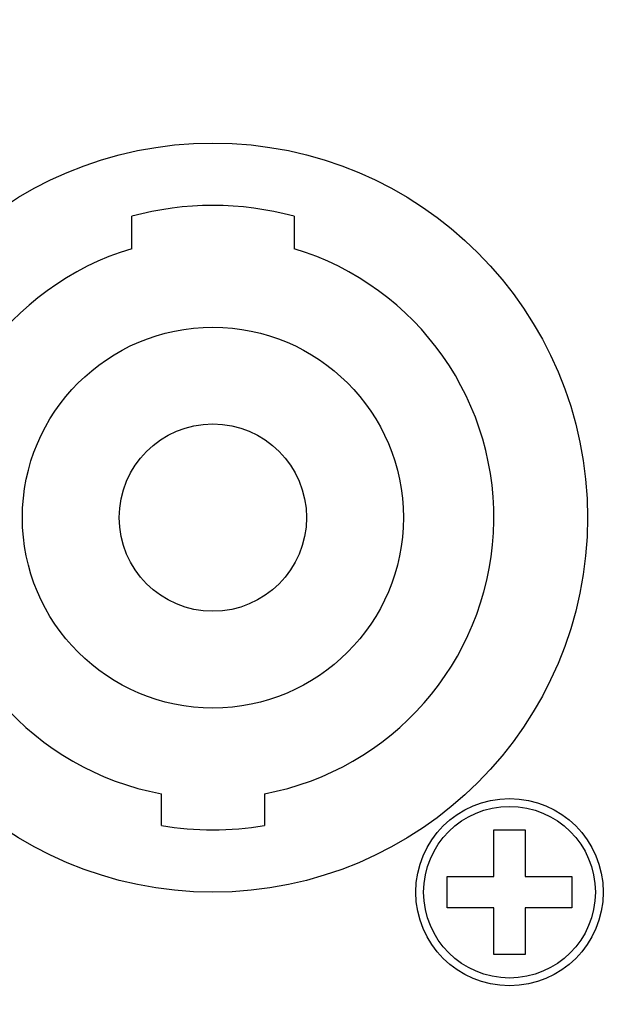
# Model space of a CAD drawing. Units: millimetres. Extents: x 0 to 420, y 0 to 297.
# Drawn here: x 275 to 279, y 136 to 143 of the extents above; entities that cross this region are included whole.
import ezdxf

# ---------------------------------------------------------------- set-up
doc = ezdxf.new("R2010")
doc.units = ezdxf.units.MM
doc.header["$LTSCALE"] = 23.1
doc.layers.get('0').update_dxf_attribs({"linetype": 'CONTINUOUS'})
doc.layers.add('ECAD_000-PART', color=7, linetype='CONTINUOUS')
doc.styles.get("Standard").update_dxf_attribs({"font": 'txt', "width": 0.8})
doc.dimstyles.new('DIMSTYLE_2', dxfattribs={"dimtxt": 3, "dimasz": 2.2, "dimexe": 1, "dimexo": 0.5, "dimgap": 0.75, "dimtad": 1, "dimdec": 5, "dimlfac": 5, "dimdsep": 46, "dimtxsty": 'Standard', "dimblk": '_FILLED', "dimblk1": '_FILLED', "dimblk2": '_FILLED', "dimcen": 0.09, "dimazin": 2, "dimtp": 0.5, "dimtm": 0.5, "dimtfac": 1, "dimtdec": 5, "dimtofl": 0, "dimtmove": 0, "dimatfit": 3, "dimldrblk": '_FILLED', "dimfxl": 0, "dimtolj": 1, "dimarcsym": 0})
doc.dimstyles.new('DIMSTYLE_4', dxfattribs={"dimtxt": 3, "dimasz": 2.2, "dimexe": 1, "dimexo": 0.5, "dimgap": 0.75, "dimtad": 1, "dimdec": 5, "dimlfac": 5, "dimdsep": 46, "dimtxsty": 'Standard', "dimblk": '_FILLED', "dimblk1": '_FILLED', "dimblk2": '_FILLED', "dimcen": 0.09, "dimazin": 2, "dimtp": 0.3, "dimtm": 0.3, "dimtfac": 1, "dimtdec": 5, "dimtofl": 0, "dimtmove": 0, "dimatfit": 3, "dimldrblk": '_FILLED', "dimfxl": 0, "dimtolj": 1, "dimarcsym": 0})

# ---------------------------------------------------------------- blocks, each defined once
blk = doc.blocks.new('_FILLED')
at = {"color": 0, "linetype": 'ByBlock'}
blk.add_solid([(0, 0), (-1, 0.25), (-1, -0.25)], dxfattribs=at)
blk = doc.blocks.new('*D9')
at = {"color": 2, "linetype": 'Continuous'}
for p, q in [((281.1381, 155.3243), (281.1381, 88.3357)), ((259.1381, 111.3243), (259.1381, 88.3357)), ((259.1381, 89.3357), (256.1381, 89.3357)), ((256.1381, 89.3357), (270.1381, 89.3357)), ((284.1381, 89.3357), (270.1381, 89.3357)), ((281.1381, 89.3357), (284.1381, 89.3357))]:
    blk.add_line(p, q, dxfattribs=at)
at = {"color": 2, "linetype": 'Continuous', "xscale": 2.2, "yscale": 2.2, "zscale": 2.2}
blk.add_blockref('_FILLED', (259.1381, 89.3357), dxfattribs=at)
at = {"color": 2, "linetype": 'Continuous', "xscale": 2.2, "yscale": 2.2, "zscale": 2.2, "rotation": 180}
blk.add_blockref('_FILLED', (281.1381, 89.3357), dxfattribs=at)
at = {"color": 2, "linetype": 'Continuous', "insert": (270.1381, 93.0857), "char_height": 3, "width": 10.488848, "attachment_point": 2, "line_spacing_factor": 0.9}
blk.add_mtext('110', dxfattribs=at)
blk = doc.blocks.new('*D11')
at = {"color": 2, "linetype": 'Continuous'}
for p, q in [((271.4381, 144.6243), (320.9433, 144.6243)), ((319.9433, 144.6243), (319.9433, 127.6243)), ((319.9433, 110.6243), (319.9433, 127.6243)), ((297.7836, 110.6243), (320.9433, 110.6243))]:
    blk.add_line(p, q, dxfattribs=at)
at = {"color": 2, "linetype": 'Continuous', "xscale": 2.2, "yscale": 2.2, "zscale": 2.2}
for p, rotation in [((319.9433, 144.6243), 90), ((319.9433, 110.6243), 270)]:
    blk.add_blockref('_FILLED', p, dxfattribs=dict(at, rotation=rotation))
at = {"color": 2, "linetype": 'Continuous', "insert": (316.1933, 127.6243), "char_height": 3, "width": 10.488848, "attachment_point": 2, "rotation": 90, "line_spacing_factor": 0.9}
blk.add_mtext('170', dxfattribs=at)
blk = doc.blocks.new('*D13')
at = {"color": 2, "linetype": 'Continuous'}
for p, q in [((234.4229, 150.1243), (234.4229, 130.3743)), ((234.4229, 110.6243), (234.4229, 130.3743)), ((225.6563, 110.6243), (235.4229, 110.6243))]:
    blk.add_line(p, q, dxfattribs=at)
at = {"color": 2, "linetype": 'Continuous', "xscale": 2.2, "yscale": 2.2, "zscale": 2.2}
for p, rotation in [((234.4229, 150.1243), 90), ((234.4229, 110.6243), 270)]:
    blk.add_blockref('_FILLED', p, dxfattribs=dict(at, rotation=rotation))
at = {"color": 2, "linetype": 'Continuous', "insert": (230.6729, 130.3743), "char_height": 3, "width": 15.724907, "attachment_point": 2, "rotation": 90, "line_spacing_factor": 0.9}
blk.add_mtext('197.5', dxfattribs=at)

msp = doc.modelspace()

# ---------------------------------------------------------------- linework, layer by layer
at = {"color": 7, "linetype": 'Continuous'}
for p, q in [((278.3380985, 137.3242924), (278.5380985, 137.3242924)), ((278.3380985, 137.0242924), (278.3380985, 137.3242924)), ((278.5380985, 137.3242924), (278.5380985, 137.0242924)), ((278.0380985, 137.0242924), (278.3380985, 137.0242924)), ((278.0380985, 136.8242924), (278.0380985, 137.0242924)), ((278.5380985, 137.0242924), (278.8380985, 137.0242924)), ((278.8380985, 137.0242924), (278.8380985, 136.8242924)), ((278.3380985, 136.8242924), (278.0380985, 136.8242924)), ((278.3380985, 136.5242924), (278.3380985, 136.8242924)), ((278.8380985, 136.8242924), (278.5380985, 136.8242924)), ((278.5380985, 136.8242924), (278.5380985, 136.5242924)), ((278.5380985, 136.5242924), (278.3380985, 136.5242924))]:
    msp.add_line(p, q, dxfattribs=at)
at = {"color": 3, "linetype": 'Continuous'}
msp.add_circle((278.4380985, 136.9242924), 0.6, dxfattribs=at)
at = {"color": 7, "linetype": 'Continuous'}
msp.add_circle((278.4380985, 136.9242924), 0.55, dxfattribs=at)
at = {"layer": 'ECAD_000-PART', "color": 7, "linetype": 'Continuous'}
for p, q in [((276.0180985, 141.0475451), (276.0180985, 141.2555096)), ((277.0580985, 141.2555096), (277.0580985, 141.0475451)), ((276.2080985, 137.3517052), (276.2080985, 137.5548009)), ((276.8680985, 137.5548009), (276.8680985, 137.3517052))]:
    msp.add_line(p, q, dxfattribs=at)
for radius in [2.4, 1.22, 0.6]:
    msp.add_circle((276.5380985, 139.3242924), radius, dxfattribs=at)
for radius, start, end in [(2, 74.92993786, 105.07006214), (1.8, 106.79144711, 259.43602241), (1.8, 280.56397759, 73.20855289), (2, 260.50276553, 279.49723447)]:
    msp.add_arc((276.5380985, 139.3242924), radius, start, end, dxfattribs=at)

# ---------------------------------------------------------------- dimensions: what is measured, and where the dimension line sits
at = {"color": 2, "linetype": 'Continuous'}
dim = msp.add_linear_dim(base=(281.1380985, 89.3356738), p1=(259.1380985, 111.8242924), p2=(281.1380985, 155.8242924), dimstyle='DIMSTYLE_4', dxfattribs=at)
dim.commit()
dim.dimension.update_dxf_attribs({"geometry": '*D9', "text_midpoint": (270.2669879, 89.3356738), "dimtype": 160})
for base, p1, p2, angle, picture, middle in [((234.4229086, 110.6242924), (321.562505, 150.1242924), (225.1562941, 110.6242924), 270, '*D13', (234.4229086, 130.5129097)), ((319.9433412, 144.6242924), (297.2835533, 110.6242924), (270.9380985, 144.6242924), 90, '*D11', (319.9433412, 127.7531824))]:
    dim = msp.add_linear_dim(base=base, p1=p1, p2=p2, angle=angle, dimstyle='DIMSTYLE_2', dxfattribs=at)
    dim.commit()
    dim.dimension.update_dxf_attribs({"geometry": picture, "text_midpoint": middle, "dimtype": 160})

doc.saveas('drawing.dxf')
